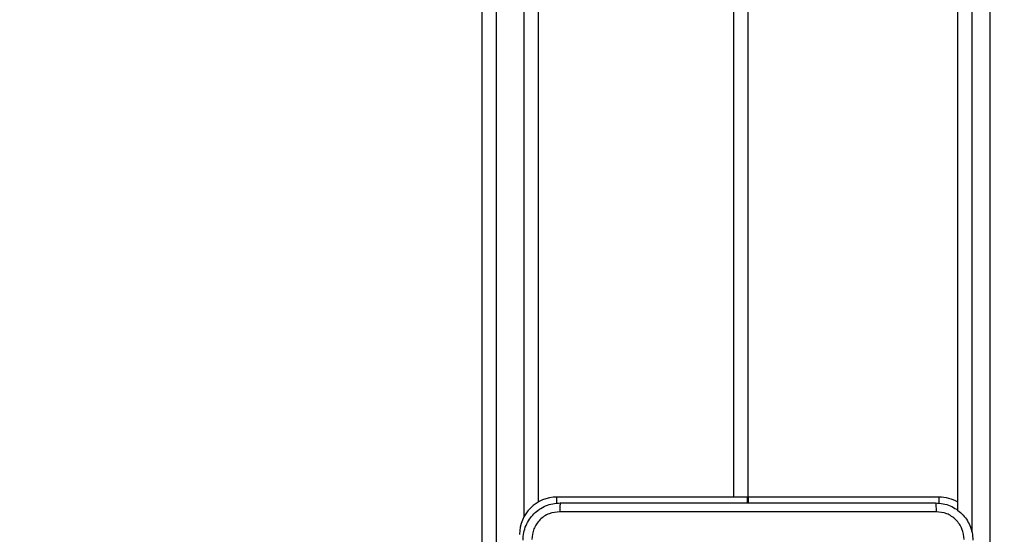
# Model space of a CAD drawing. Units: millimetres. Extents: x -4088 to -1545, y -1431 to -23.
# Drawn here: x -3120 to -3099, y -799 to -788 of the extents above; entities that cross this region are included whole.
import ezdxf

# ---------------------------------------------------------------- set-up
doc = ezdxf.new("R2010")
doc.units = ezdxf.units.MM
doc.header["$LTSCALE"] = 20
doc.header["$PDSIZE"] = -1
doc.layers.add('VP-DIM', color=7, linetype='Continuous')
doc.layers.add('VP-EQ', color=7, linetype='Continuous', true_color=0x8a3492)
doc.dimstyles.get("Standard").update_dxf_attribs({"dimtxt": 14, "dimasz": 20, "dimexe": 20, "dimexo": 50, "dimgap": 20, "dimtad": 0, "dimdec": 0, "dimzin": 0, "dimdsep": 46, "dimtxsty": 'Standard', "dimcen": -0.09, "dimadec": 0, "dimazin": 0, "dimtfac": 1, "dimtdec": 4, "dimtofl": 0, "dimtmove": 0, "dimatfit": 3, "dimfxl": 70, "dimfxlon": 1, "dimtolj": 1, "dimtzin": 0, "dimarcsym": 0})

# ---------------------------------------------------------------- blocks, each defined once
blk = doc.blocks.new('*D21')
at = {"layer": 'Defpoints', "color": 0}
for p in [(-1767.412, -43.19), (-3592.183, -467.712), (-1767.412, -839.171)]:
    blk.add_point(p, dxfattribs=at)
at = {"layer": 'VP-DIM', "color": 0, "lineweight": -2}
for p, q in [((-3592.183, -113.19), (-3592.183, -23.19)), ((-1767.412, -113.19), (-1767.412, -23.19)), ((-3572.183, -43.19), (-2723.131, -43.19)), ((-1787.412, -43.19), (-2636.464, -43.19))]:
    blk.add_line(p, q, dxfattribs=at)
at = {"layer": 'VP-DIM', "color": 0}
for points in [[(-3572.183, -39.856), (-3572.183, -46.523), (-3592.183, -43.19)], [(-1787.412, -46.523), (-1787.412, -39.856), (-1767.412, -43.19)]]:
    blk.add_solid(points, dxfattribs=at)
at = {"layer": 'VP-DIM', "color": 0, "insert": (-2679.798, -43.19), "char_height": 14, "attachment_point": 5}
blk.add_mtext('\\A1;1825', dxfattribs=at)
blk = doc.blocks.new('*D22')
at = {"layer": 'Defpoints', "color": 0}
for p in [(-1917.412, -143.871), (-3492.183, -433.941), (-1917.412, -840.421)]:
    blk.add_point(p, dxfattribs=at)
at = {"layer": 'VP-DIM', "color": 0, "lineweight": -2}
for p, q in [((-3492.183, -213.871), (-3492.183, -123.871)), ((-1917.412, -213.871), (-1917.412, -123.871)), ((-3472.183, -143.871), (-2748.131, -143.871)), ((-1937.412, -143.871), (-2661.464, -143.871))]:
    blk.add_line(p, q, dxfattribs=at)
at = {"layer": 'VP-DIM', "color": 0}
for points in [[(-3472.183, -140.538), (-3472.183, -147.205), (-3492.183, -143.871)], [(-1937.412, -147.205), (-1937.412, -140.538), (-1917.412, -143.871)]]:
    blk.add_solid(points, dxfattribs=at)
at = {"layer": 'VP-DIM', "color": 0, "insert": (-2704.798, -143.871), "char_height": 14, "attachment_point": 5}
blk.add_mtext('\\A1;1575', dxfattribs=at)
blk = doc.blocks.new('*D23')
at = {"layer": 'Defpoints', "color": 0}
for p in [(-3406.334, -428.932), (-2378.507, -1230.876), (-1684.067, -1230.876)]:
    blk.add_point(p, dxfattribs=at)
at = {"layer": 'VP-DIM', "color": 0, "lineweight": -2}
for p, q in [((-1754.067, -428.932), (-1664.067, -428.932)), ((-1684.067, -448.932), (-1684.067, -792.404)), ((-1684.067, -1210.876), (-1684.067, -867.404)), ((-1754.067, -1230.876), (-1664.067, -1230.876))]:
    blk.add_line(p, q, dxfattribs=at)
at = {"layer": 'VP-DIM', "color": 0}
for points in [[(-1680.734, -448.932), (-1687.401, -448.932), (-1684.067, -428.932)], [(-1687.401, -1210.876), (-1680.734, -1210.876), (-1684.067, -1230.876)]]:
    blk.add_solid(points, dxfattribs=at)
at = {"layer": 'VP-DIM', "color": 0, "insert": (-1684.067, -829.904), "char_height": 14, "attachment_point": 5, "rotation": 90}
blk.add_mtext('\\A1;805', dxfattribs=at)
blk = doc.blocks.new('*D52')
at = {"layer": 'Defpoints', "color": 0}
for p in [(-3447.154, -231.359), (-2401.417, -1431.416), (-1565.412, -1431.416)]:
    blk.add_point(p, dxfattribs=at)
at = {"layer": 'VP-DIM', "color": 0, "lineweight": -2}
for p, q in [((-1635.412, -231.359), (-1545.412, -231.359)), ((-1565.412, -251.359), (-1565.412, -790.388)), ((-1565.412, -1411.416), (-1565.412, -872.388)), ((-1635.412, -1431.416), (-1545.412, -1431.416))]:
    blk.add_line(p, q, dxfattribs=at)
at = {"layer": 'VP-DIM', "color": 0}
for points in [[(-1562.079, -251.359), (-1568.745, -251.359), (-1565.412, -231.359)], [(-1568.745, -1411.416), (-1562.079, -1411.416), (-1565.412, -1431.416)]]:
    blk.add_solid(points, dxfattribs=at)
at = {"layer": 'VP-DIM', "color": 0, "insert": (-1565.412, -831.388), "char_height": 14, "attachment_point": 5, "rotation": 90}
blk.add_mtext('\\A1;1200', dxfattribs=at)
blk = doc.blocks.new('WD1418-1')
at = {"color": 7, "linetype": 'Continuous', "lineweight": 25}
for p, q in [((35698.82, 24455.26), (35698.82, 22687.86)), ((35804.82, 22776.68), (35804.82, 23220.97)), ((35807.82, 23221.03), (35807.82, 22776.73)), ((35705.82, 23155.04), (35705.82, 22687.86)), ((35709.82, 23152.06), (35750.72, 23152.06)), ((35750.72, 23153.31), (35750.72, 23152.06)), ((35750.92, 23152.06), (35750.72, 23152.06)), ((35750.82, 22518.56), (35750.82, 23152.06)), ((35750.92, 23153.31), (35750.92, 23152.06)), ((35750.92, 23152.06), (35791.82, 23152.06)), ((35795.82, 22776.73), (35795.82, 23153.13))]:
    blk.add_line(p, q, dxfattribs=at)
at = {"color": 8, "linetype": 'Continuous', "lineweight": 25}
for p, q in [((35702.82, 22687.86), (35702.82, 23159.42)), ((35798.82, 23156.19), (35798.82, 22776.68)), ((35709.82, 23153.39), (35709.82, 23152.06)), ((35753.82, 23152.06), (35753.82, 22518.56)), ((35791.82, 23153.39), (35791.82, 23152.06))]:
    blk.add_line(p, q, dxfattribs=at)
at = {"color": 7, "linetype": 'Continuous', "lineweight": 25}
for centre, start, end in [((35791.82, 23160.06), 270, 0), ((35709.82, 23160.06), 240, 270)]:
    blk.add_arc(centre, 8, start, end, dxfattribs=at)
for points, knots in [([(35710.57, 23153.31), (35710.03, 23153.34), (35708.95, 23153.41), (35706.95, 23154.05), (35704.77, 23155.51), (35703.32, 23157.69), (35702.67, 23159.69), (35702.61, 23160.76), (35702.57, 23161.31)], [0, 0, 0, 0, 0.130543, 0.257583, 0.500024, 0.74268, 0.869628, 1, 1, 1, 1]), ([(35704.45, 23161.2), (35704.54, 23160.41), (35704.72, 23158.84), (35706.11, 23156.85), (35708.11, 23155.46), (35709.68, 23155.28), (35710.47, 23155.19)], [0, 0, 0, 0, 0.249982, 0.500043, 0.749954, 1, 1, 1, 1]), ([(35799.07, 23161.31), (35799.04, 23160.76), (35798.98, 23159.69), (35798.33, 23157.69), (35796.87, 23155.51), (35794.7, 23154.05), (35792.7, 23153.41), (35791.62, 23153.34), (35791.07, 23153.31)], [0, 0, 0, 0, 0.1303631, 0.2573102, 0.4999745, 0.7424169, 0.869457, 1, 1, 1, 1]), ([(35791.18, 23155.19), (35791.97, 23155.28), (35793.54, 23155.46), (35795.54, 23156.85), (35796.93, 23158.84), (35797.11, 23160.41), (35797.2, 23161.2)], [0, 0, 0, 0, 0.250033, 0.499941, 0.750049, 1, 1, 1, 1]), ([(35710.47, 23155.19), (35719.43, 23155.19), (35737.36, 23155.19), (35764.29, 23155.19), (35782.22, 23155.19), (35791.18, 23155.19)], [0, 0, 0, 0, 0.333334, 0.666666, 1, 1, 1, 1]), ([(35710.57, 23153.31), (35710.56, 23153.34), (35710.53, 23153.39), (35710.5, 23153.82), (35710.47, 23154.44), (35710.47, 23154.94), (35710.47, 23155.19)], [0, 0, 0, 0, 0.250373, 0.500058, 0.750049, 1, 1, 1, 1]), ([(35791.07, 23153.31), (35791.09, 23153.34), (35791.12, 23153.4), (35791.15, 23153.82), (35791.17, 23154.44), (35791.18, 23154.94), (35791.18, 23155.19)], [0, 0, 0, 0, 0.249883, 0.499875, 0.749594, 1, 1, 1, 1]), ([(35791.07, 23153.31), (35782.13, 23153.31), (35764.25, 23153.31), (35737.4, 23153.31), (35719.51, 23153.31), (35710.57, 23153.31)], [0, 0, 0, 0, 0.33329, 0.666698, 1, 1, 1, 1])]:
    blk.add_open_spline(points, degree=3, knots=knots, dxfattribs=at)
blk = doc.blocks.new('WD1418-1 2D')
at = {"xscale": 0.1, "yscale": 0.1, "zscale": 0.1, "rotation": 179.9999999999999}
blk.add_blockref('WD1418-1', (470.675, 1517.274), dxfattribs=at)

msp = doc.modelspace()

# ---------------------------------------------------------------- block references
at = {"layer": 'VP-EQ', "color": 0}
msp.add_blockref('WD1418-1 2D', (0, 0), dxfattribs=at)

# ---------------------------------------------------------------- dimensions: what is measured, and where the dimension line sits
at = {"layer": 'VP-DIM', "color": 0}
for base, p1, p2, picture, middle in [((-1767.412, -43.19), (-3592.183, -467.712), (-1767.412, -839.171), '*D21', (-2679.798, -43.19)), ((-1917.412, -143.871), (-3492.183, -433.941), (-1917.412, -840.421), '*D22', (-2704.798, -143.871))]:
    dim = msp.add_linear_dim(base=base, p1=p1, p2=p2, dimstyle='Standard', dxfattribs=at)
    dim.commit()
    dim.dimension.update_dxf_attribs({"geometry": picture, "text_midpoint": middle})
dim = msp.add_linear_dim(base=(-1565.412, -1431.416), p1=(-3447.154, -231.359), p2=(-2401.417, -1431.416), angle=90, dimstyle='Standard', dxfattribs=at)
dim.commit()
dim.dimension.update_dxf_attribs({"geometry": '*D52', "text_midpoint": (-1565.412, -831.388)})
dim = msp.add_linear_dim(base=(-1684.067, -1230.876), p1=(-3406.334, -428.932), p2=(-2378.507, -1230.876), angle=90, text='805', dimstyle='Standard', dxfattribs=at)
dim.commit()
dim.dimension.update_dxf_attribs({"geometry": '*D23', "text_midpoint": (-1684.067, -829.904)})

doc.saveas('drawing.dxf')
